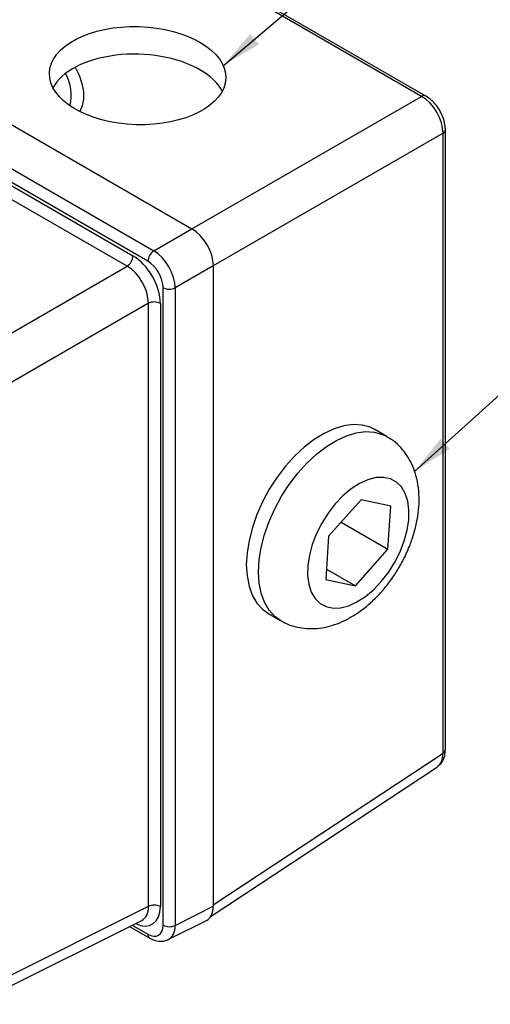
# Model space of a CAD drawing. Units: millimetres. Extents: x -5 to 599, y -5 to 425.
# Drawn here: x 420 to 475, y 232 to 346 of the extents above; entities that cross this region are included whole.
import ezdxf

# ---------------------------------------------------------------- set-up
doc = ezdxf.new("R2010")
doc.units = ezdxf.units.MM
doc.layers.add('TEXT', color=174, linetype='Continuous')
doc.styles.get("Standard").update_dxf_attribs({"font": 'GOTHIC.TTF'})
doc.dimstyles.new('SLDDIMSTYLE1', dxfattribs={"dimtxt": 0.18, "dimasz": 4.7625, "dimexe": 0, "dimexo": 0.0625, "dimgap": 0, "dimtad": 0, "dimtih": 1, "dimtoh": 1, "dimdec": 0, "dimrnd": 1e-09, "dimzin": 0, "dimdsep": 46, "dimtxsty": 'Standard', "dimsah": 1, "dimcen": 0.09, "dimadec": 0, "dimazin": 0, "dimtfac": 4.7625, "dimtdec": 0, "dimtofl": 0, "dimtmove": 0, "dimatfit": 3, "dimfxl": 0, "dimfrac": 2, "dimtolj": 1, "dimtzin": 0, "dimarcsym": 0})

msp = doc.modelspace()

# ---------------------------------------------------------------- linework, layer by layer
at = {"color": 7, "linetype": 'Continuous', "lineweight": 25}
for p, q in [((466.57, 337.41), (406.55, 372.06)), ((467.04, 337.45), (407.03, 372.09)), ((377.91, 357.92), (440, 322.07)), ((373.8, 355.2), (435.58, 319.53)), ((434.9, 318.32), (373.11, 353.99)), ((374.84, 352.62), (433.17, 318.95)), ((432.49, 317.74), (374.16, 351.41)), ((469.04, 261.37), (469.04, 333.13)), ((469.31, 261.77), (469.31, 333.52)), ((435.58, 319.53), (440, 322.07)), ((413.06, 306.52), (432.49, 317.74)), ((442.47, 317.79), (438.06, 315.24)), ((442.47, 317.79), (442.47, 243.65)), ((436.67, 241.45), (436.67, 315.26)), ((438.06, 315.24), (438.06, 241.44)), ((434.96, 313.45), (415.53, 302.24)), ((434.96, 243.65), (434.96, 313.45)), ((436.35, 313.44), (436.35, 243.63)), ((462.55, 298.02), (461.14, 298.84)), ((459.56, 290.72), (455.8, 286.49)), ((462.99, 289.98), (459.56, 290.72)), ((462.66, 284.99), (462.99, 289.98)), ((457.25, 288.12), (462.66, 284.99)), ((455.8, 286.49), (455.47, 281.5)), ((458.9, 280.75), (462.66, 284.99)), ((455.55, 282.69), (458.9, 280.75)), ((455.47, 281.5), (458.9, 280.75)), ((448.84, 277.54), (450.26, 276.72)), ((442.21, 242.52), (468.39, 259.81)), ((415.53, 233.94), (434.96, 243.65)), ((438.06, 241.44), (442.47, 243.65)), ((414.74, 232.31), (434.19, 242.02)), ((437.26, 239.8), (441.69, 242.01)), ((432.79, 241.32), (435.11, 239.98))]:
    msp.add_line(p, q, dxfattribs=at)
at = {"color": 8, "linetype": 'Continuous', "lineweight": 25}
for p, q in [((440, 322.07), (466.57, 337.41)), ((469.04, 333.13), (442.47, 317.79)), ((442.47, 243.81), (469.04, 261.37)), ((433.1, 241.47), (434.9, 240.43))]:
    msp.add_line(p, q, dxfattribs=at)
at = {"color": 8, "linetype": 'Continuous', "lineweight": 25, "flags": 128}
for points in [[(426.51, 340.78), (426.94, 339.87), (427.26, 338.9), (427.44, 337.96), (427.46, 337.08), (427.32, 336.3), (427.04, 335.66), (427.03, 335.65)], [(450.25, 276.72), (449.57, 277.21), (448.92, 277.94), (448.39, 278.84), (448.01, 279.89), (447.78, 281.07), (447.71, 282.36), (447.79, 283.75), (448.02, 285.2), (448.4, 286.68), (448.93, 288.18), (449.59, 289.67), (450.37, 291.11), (451.26, 292.49), (452.24, 293.78), (453.29, 294.95), (454.4, 295.99), (455.55, 296.87), (456.71, 297.58), (457.86, 298.11), (458.99, 298.45), (460.08, 298.6), (461.09, 298.54), (462.03, 298.28), (462.55, 298.03)]]:
    msp.add_lwpolyline(points, dxfattribs=at)
at = {"color": 7, "linetype": 'Continuous', "lineweight": 25, "flags": 128}
for points in [[(461.14, 298.84), (460.62, 299.1), (459.68, 299.35), (458.66, 299.41), (457.58, 299.27), (456.45, 298.93), (455.29, 298.4), (454.13, 297.69), (452.99, 296.8), (451.88, 295.77), (450.82, 294.59), (449.84, 293.31), (448.95, 291.93), (448.17, 290.49), (447.51, 289), (446.99, 287.5), (446.61, 286.01), (446.37, 284.56), (446.29, 283.18), (446.37, 281.89), (446.6, 280.7), (446.98, 279.65), (447.5, 278.76), (448.16, 278.03), (448.84, 277.54)], [(464.07, 284.69), (464.55, 285.94), (464.89, 287.18), (465.07, 288.38), (465.09, 289.52), (464.96, 290.55), (464.66, 291.44), (464.22, 292.19), (463.65, 292.75), (462.95, 293.13), (462.15, 293.3), (461.27, 293.27), (460.34, 293.03), (459.38, 292.6), (458.41, 291.97), (457.46, 291.18), (456.57, 290.24), (455.74, 289.17), (455.01, 288.01), (454.4, 286.79), (453.92, 285.54), (453.58, 284.3), (453.4, 283.09), (453.37, 281.96), (453.51, 280.93), (453.8, 280.03), (454.24, 279.29), (454.82, 278.72), (455.52, 278.35), (456.32, 278.17), (457.19, 278.21), (458.13, 278.44), (459.09, 278.88), (460.06, 279.51), (461, 280.3), (461.9, 281.24), (462.73, 282.31), (463.45, 283.47), (464.07, 284.69)]]:
    msp.add_lwpolyline(points, dxfattribs=at)
at = {"color": 8, "linetype": 'Continuous', "lineweight": 25}
for centre, radius, start, end in [((421.22, 337.56), 4.83, 345.1309, 31.0128), ((466.84, 337.01), 0.487, 65.0508, 123.5694), ((468.82, 333.56), 0.487, 296.4172, 355.0128), ((468.82, 261.81), 0.487, 296.4212, 354.9637), ((435.38, 240.37), 0.481, 172.8826, 235.8218)]:
    msp.add_arc(centre, radius, start, end, dxfattribs=at)
at = {"color": 7, "linetype": 'Continuous', "lineweight": 25}
for centre, start, end in [((436.44, 318.24), 123.85, 177.3048), ((431.63, 319.02), 303.85, 357.3048), ((437.38, 316.63), 242.6993, 296.146), ((435.64, 312.07), 62.6993, 116.146), ((435.64, 242.26), 62.6993, 116.146), ((437.38, 242.83), 242.6993, 296.146)]:
    msp.add_arc(centre, 1.54, start, end, dxfattribs=at)
msp.add_ellipse((433.71, 339.81), major_axis=(10.2, -0.3), ratio=0.556797, dxfattribs=at)
for centre, major_axis, ratio, start_param, end_param in [((433.71, 336.61), (10.2, -0.3), 0.556797, 0.801672, 2.872384), ((433.71, 336.61), (10.2, -0.3), 0.556797, 0.301756, 0.801672), ((466.54, 334.54), (-1.75, 3.03), 0.58919, 3.927682, 5.49726), ((440, 319.22), (-1.75, 3.03), 0.578085, 3.927681, 5.49726), ((435.61, 316.68), (-1.75, 3.03), 0.566177, 3.92768, 5.497259), ((433.17, 315.27), (-2.25, 3.9), 0.578085, 3.927681, 5.49726), ((434.9, 316.27), (-1.25, 2.17), 0.578085, 3.927681, 5.49726), ((432.46, 314.87), (-1.75, 3.03), 0.589994, 3.927682, 5.497261), ((440, 245.08), (-1.75, 3.03), 0.576679, 3.106726, 3.926463), ((434.9, 242.48), (-1.25, 2.17), 0.576679, 2.356885, 3.926463)]:
    msp.add_ellipse(centre, major_axis=major_axis, ratio=ratio, start_param=start_param, end_param=end_param, dxfattribs=at)
at = {"color": 8, "linetype": 'Continuous', "lineweight": 25}
for centre, major_axis, ratio, start_param, end_param in [((466.54, 262.79), (-1.8, 3), 0.576966, 3.166513, 3.916516), ((433.17, 245.48), (-2.25, 3.9), 0.576679, 2.444673, 3.926463), ((432.46, 245.07), (-1.81, 3.01), 0.576165, 3.09682, 3.916557), ((435.61, 242.89), (-1.7, 3.06), 0.576965, 3.125764, 3.93641)]:
    msp.add_ellipse(centre, major_axis=major_axis, ratio=ratio, start_param=start_param, end_param=end_param, dxfattribs=at)
at = {"color": 7, "linetype": 'Continuous', "lineweight": 25}
for points, knots in [([(469.31, 333.52), (469.31, 333.66), (469.29, 334.05), (469.14, 334.72), (468.84, 335.48), (468.41, 336.2), (467.87, 336.83), (467.4, 337.23), (467.11, 337.4), (467.04, 337.45)], [0, 0, 0, 0, 0.095288, 0.264313, 0.432845, 0.60123, 0.770972, 0.943767, 1, 1, 1, 1]), ([(464.9, 284.7), (465.01, 284.96), (465.32, 285.69), (465.73, 286.94), (466.08, 288.42), (466.27, 289.91), (466.29, 291.38), (466.12, 292.76), (465.79, 294.01), (465.33, 295.1), (464.74, 296.08), (463.99, 296.96), (463.25, 297.61), (462.72, 297.9), (462.54, 298)], [0, 0, 0, 0, 0.052391, 0.148095, 0.244837, 0.342923, 0.442398, 0.542429, 0.62916, 0.71257, 0.793113, 0.871586, 0.956249, 1, 1, 1, 1]), ([(450.26, 276.74), (450.44, 276.63), (450.95, 276.33), (451.88, 276.02), (453, 275.8), (454.15, 275.77), (455.32, 275.92), (456.51, 276.23), (457.7, 276.73), (458.89, 277.4), (460.05, 278.23), (461.16, 279.22), (462.2, 280.34), (463.14, 281.56), (463.98, 282.87), (464.55, 283.93), (464.83, 284.55), (464.9, 284.7)], [0, 0, 0, 0, 0.036183, 0.101371, 0.166116, 0.231439, 0.298311, 0.367555, 0.439634, 0.514389, 0.591001, 0.66833, 0.745513, 0.822371, 0.899008, 0.975668, 1, 1, 1, 1]), ([(468.41, 259.86), (468.5, 259.92), (468.76, 260.08), (469.04, 260.51), (469.27, 261.09), (469.3, 261.53), (469.31, 261.77)], [0, 0, 0, 0, 0.148395, 0.417723, 0.6901677, 1, 1, 1, 1]), ([(435.11, 239.98), (435.23, 239.91), (435.56, 239.74), (436.1, 239.59), (436.69, 239.6), (437.11, 239.69), (437.27, 239.81), (437.28, 239.82)], [0, 0, 0, 0, 0.179154, 0.461487, 0.724893, 0.979054, 1, 1, 1, 1])]:
    msp.add_open_spline(points, degree=3, knots=knots, dxfattribs=at)

# ---------------------------------------------------------------- leaders
at = {"layer": 'TEXT'}
for points in [[(443.61, 340.96), (458.73, 353.77)], [(465.76, 294), (479.29, 306.21)]]:
    msp.add_leader(points, dimstyle='SLDDIMSTYLE1', dxfattribs=at)

doc.saveas('drawing.dxf')
